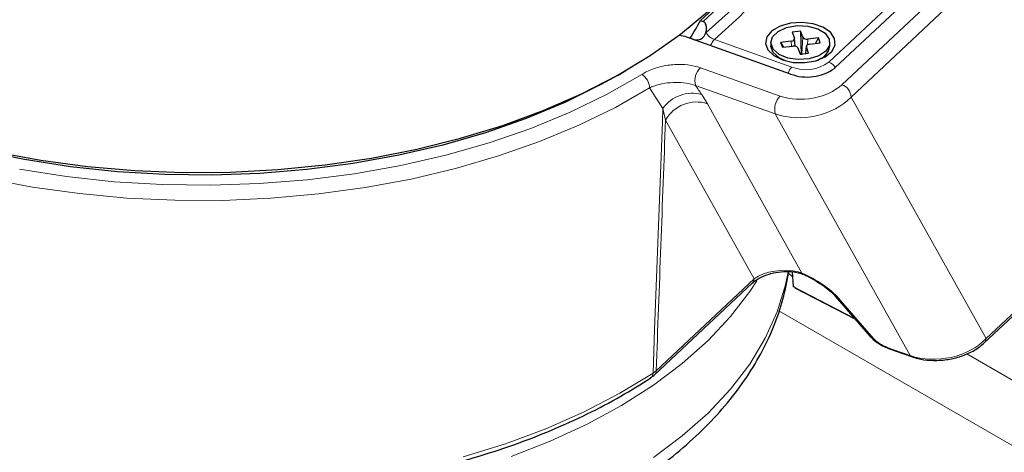
# Model space of a CAD drawing. Units: millimetres. Extents: x 1 to 419, y 2 to 295.
# Drawn here: x 107 to 116, y 48 to 52 of the extents above; entities that cross this region are included whole.
import ezdxf

# ---------------------------------------------------------------- set-up
doc = ezdxf.new("R2010")
doc.units = ezdxf.units.MM

msp = doc.modelspace()

# ---------------------------------------------------------------- linework, layer by layer
at = {"color": 8, "linetype": 'Continuous', "lineweight": 18}
for p, q in [((114.7349, 51.9415), (119.134, 56.0619)), ((114.8571, 51.7317), (119.3481, 55.9383)), ((119.3741, 55.7681), (114.9422, 51.6169)), ((114.483, 52.0184), (114.4934, 52.1729)), ((113.6709, 52.1505), (114.3909, 51.8944)), ((114.3891, 52.0896), (114.3842, 52.1362)), ((114.5262, 52.0826), (114.5194, 52.0228)), ((114.5406, 52.1551), (114.5372, 52.1038)), ((113.5394, 51.8898), (114.282, 51.6256)), ((113.1909, 51.5102), (113.0668, 51.7028)), ((114.2371, 51.4597), (113.4944, 51.724)), ((113.5519, 51.6405), (113.6052, 51.5549)), ((114.9422, 51.6169), (116.1986, 49.3701)), ((113.6052, 51.5549), (114.4854, 49.9792)), ((113.2151, 51.4018), (113.1909, 51.5102)), ((115.4935, 49.2129), (114.2371, 51.4597)), ((114.0396, 49.9258), (113.2151, 51.4018)), ((116.1986, 49.3701), (118.095, 51.1464)), ((114.4532, 49.9904), (114.4854, 49.9792)), ((113.1283, 49.0722), (114.0396, 49.9258)), ((114.404, 49.8562), (114.9762, 49.5579)), ((114.8262, 49.7473), (115.152, 49.3717)), ((114.2711, 49.6286), (118.9793, 46.9106)), ((115.2791, 49.2892), (115.4935, 49.2129)), ((116.0202, 49.2286), (119.1967, 47.3948)), ((113.0985, 49.049), (113.1283, 49.0722))]:
    msp.add_line(p, q, dxfattribs=at)
at = {"color": 7, "linetype": 'Continuous', "lineweight": 25}
for p, q in [((119.2052, 56.0208), (114.7921, 51.8872)), ((113.5415, 52.3279), (113.5643, 52.3198)), ((114.3793, 51.8307), (113.4138, 52.1742)), ((113.4708, 52.1539), (113.4429, 52.1638)), ((114.4728, 52.2295), (114.3945, 52.22)), ((114.3945, 52.22), (114.4151, 52.1634)), ((114.4232, 52.0899), (114.4159, 52.1601)), ((114.4934, 52.1729), (114.4728, 52.2295)), ((114.4728, 52.2295), (114.4787, 52.0079)), ((114.6386, 52.167), (114.5406, 52.1551)), ((114.6386, 52.167), (114.6126, 52.1166)), ((114.655, 52.1218), (114.6386, 52.167)), ((114.1956, 52.123), (114.1956, 52.0904)), ((114.3842, 52.1362), (114.2862, 52.1243)), ((114.2862, 52.1243), (114.3027, 52.0791)), ((114.2862, 52.1243), (114.3139, 52.0805)), ((114.3027, 52.0791), (114.4006, 52.091)), ((114.4479, 52.0732), (114.4684, 52.0166)), ((114.5254, 52.0889), (114.5179, 52.0226)), ((114.5467, 52.0261), (114.5262, 52.0826)), ((114.557, 52.1099), (114.655, 52.1218)), ((114.7456, 52.0904), (114.7456, 52.123)), ((114.2761, 51.9781), (114.3044, 51.9618)), ((114.4684, 52.0166), (114.5467, 52.0261)), ((114.6368, 51.9618), (114.6651, 51.9781)), ((114.2921, 51.9689), (114.2961, 51.9646)), ((114.6451, 51.9646), (114.6491, 51.9689)), ((112.7742, 51.8213), (112.8449, 51.8622)), ((116.1819, 49.3302), (118.0764, 51.1047)), ((114.3978, 49.9444), (114.3589, 49.9802)), ((114.3945, 49.9913), (114.404, 49.8562)), ((113.1116, 49.0324), (114.0229, 49.886)), ((114.4195, 49.8447), (114.404, 49.8562)), ((114.4191, 49.8441), (114.983, 49.55)), ((114.7956, 49.766), (115.1215, 49.3904)), ((115.2905, 49.2791), (115.505, 49.2028))]:
    msp.add_line(p, q, dxfattribs=at)
at = {"color": 7, "linetype": 'Continuous', "lineweight": 25, "flags": 128}
for points in [[(114.4844, 54.1355), (114.4834, 54.0605), (114.4561, 53.7981), (114.3919, 53.5379), (114.2913, 53.2815), (114.1549, 53.0306), (113.9837, 52.787), (113.7788, 52.5523), (113.5415, 52.3279)], [(106.975, 51.1087), (107.3993, 51.0307), (107.833, 50.9724), (108.2733, 50.9343), (108.7175, 50.9164), (109.1627, 50.9189), (109.6062, 50.9419), (110.0452, 50.9851), (110.4767, 51.0484), (110.8983, 51.1312), (111.3071, 51.2331), (111.7005, 51.3534), (112.0762, 51.4914), (112.4317, 51.6462), (112.7648, 51.8168), (113.0733, 52.0021), (113.3553, 52.2011), (113.6091, 52.4123)], [(114.7004, 51.9904), (114.7626, 52.0406), (114.7931, 52.0998), (114.7887, 52.1615), (114.7498, 52.2191), (114.6807, 52.2662), (114.5888, 52.2978), (114.4841, 52.3105), (114.3779, 52.3029), (114.2818, 52.2757), (114.2061, 52.2321), (114.1591, 52.1766), (114.1459, 52.1153), (114.1679, 52.0548), (114.2226, 52.0018), (114.3043, 51.9619), (114.4039, 51.9394), (114.5108, 51.9369), (114.6134, 51.9545), (114.7004, 51.9904)], [(114.7398, 52.1556), (114.742, 52.0973), (114.7075, 52.0424), (114.6411, 51.9985), (114.5516, 51.9713), (114.4512, 51.9647), (114.3535, 51.9794), (114.2715, 52.0135), (114.2164, 52.0625), (114.1957, 52.1196), (114.2121, 52.1771), (114.2634, 52.2274), (114.3427, 52.2636), (114.4393, 52.2808), (114.5401, 52.2766), (114.6315, 52.2518), (114.7012, 52.2095), (114.7398, 52.1556)], [(114.3309, 51.9537), (114.2715, 51.9809), (114.2164, 52.0298), (114.1957, 52.0869), (114.1956, 52.0904)], [(112.7742, 51.8213), (112.6138, 51.7324), (112.2764, 51.5667), (111.9171, 51.4173), (111.538, 51.285), (111.1417, 51.1707), (110.7309, 51.0753), (110.308, 50.9992), (109.8759, 50.943), (109.4373, 50.9071), (108.9952, 50.8917), (108.5524, 50.8968), (108.1117, 50.9225), (107.676, 50.9686), (107.2482, 51.0348), (106.831, 51.1206), (106.4271, 51.2256), (106.0391, 51.3489), (105.6696, 51.4899), (105.3209, 51.6476), (104.9954, 51.821), (104.9948, 51.8213)]]:
    msp.add_lwpolyline(points, dxfattribs=at)
at = {"color": 8, "linetype": 'Continuous', "lineweight": 18, "flags": 128}
for points in [[(113.5643, 52.3198), (113.7816, 52.5235), (113.9723, 52.736), (114.1354, 52.9559), (114.27, 53.1823), (114.3754, 53.4137), (114.451, 53.6489), (114.4963, 53.8868), (114.5113, 54.1259)], [(114.5979, 54.0851), (114.582, 53.837), (114.5339, 53.5902), (114.4537, 53.3462), (114.342, 53.1064), (114.1993, 52.8721), (114.0265, 52.6447), (113.8246, 52.4255), (113.5946, 52.2156)], [(114.6845, 54.0443), (114.6685, 53.793), (114.6198, 53.5431), (114.5389, 53.296), (114.426, 53.0532), (114.2818, 52.8158), (114.1073, 52.5854), (113.9032, 52.3633), (113.6709, 52.1505)], [(107.2023, 50.9448), (107.6377, 50.8769), (108.0812, 50.8294), (108.5299, 50.8026), (108.9808, 50.7966), (109.4312, 50.8115), (109.878, 50.8472), (110.3184, 50.9034), (110.7496, 50.9799), (111.1687, 51.0761), (111.5732, 51.1913), (111.9604, 51.3249), (112.3277, 51.476), (112.6729, 51.6436), (112.9937, 51.8267)], [(113.0668, 51.7028), (112.7485, 51.5209), (112.4066, 51.3539), (112.0431, 51.2028), (111.6603, 51.0686), (111.2604, 50.9521), (110.846, 50.8541), (110.4195, 50.775), (109.9837, 50.7154), (109.5411, 50.6757), (109.0945, 50.6561), (108.6466, 50.6568), (108.2002, 50.6776), (107.7579, 50.7186), (107.3226, 50.7793), (106.8968, 50.8596)], [(113.0985, 49.049), (113.1137, 49.4544), (113.1863, 51.3873), (113.1909, 51.5102)], [(113.1021, 48.2639), (113.3708, 48.4651), (113.6108, 48.6781), (113.8206, 48.9014), (113.9988, 49.1338), (114.1442, 49.3736), (114.2559, 49.6193), (114.3332, 49.8694), (114.3583, 49.9924)], [(114.0648, 49.9087), (113.9988, 49.8074), (113.8206, 49.5751), (113.6108, 49.3517), (113.3708, 49.1388), (113.1021, 48.9376), (112.8063, 48.7494), (112.4854, 48.5755), (112.1415, 48.417), (111.7767, 48.2749)], [(111.332, 48.2711), (111.7261, 48.393), (112.1022, 48.5328), (112.4578, 48.6893), (112.7906, 48.8618), (113.0985, 49.049)]]:
    msp.add_lwpolyline(points, dxfattribs=at)
at = {"color": 8, "linetype": 'Continuous', "lineweight": 18}
for centre, radius, start, end in [((113.7893, 52.0349), 0.1656, 135.67798, 158.54825), ((113.659, 51.7683), 0.1705, 134.57028, 195.08506), ((114.5093, 51.7787), 0.1655, 135.67527, 158.54903), ((114.5194, 52.2356), 0.3647, 249.37389, 306.23176), ((114.6865, 51.8145), 0.1359, 35.03433, 69.13788), ((112.9184, 51.6988), 0.1484, 1.54793, 59.50625), ((114.8139, 51.6108), 0.1284, 2.74349, 70.35363), ((113.4642, 51.3183), 0.3339, 74.77034, 144.93101), ((114.4017, 51.5041), 0.1705, 134.57028, 195.08506), ((113.5033, 51.2411), 0.3299, 71.9947, 150.85005), ((114.4683, 49.9962), 0.0162, 200.69436, 250.81332), ((114.4966, 49.9816), 0.0115, 191.63285, 244.52067), ((113.9843, 49.9256), 0.0553, 314.25287, 0.21691), ((114.8408, 49.8056), 0.06, 221.24144, 255.95024), ((115.1667, 49.43), 0.0601, 221.27969, 255.93449), ((116.1433, 49.3699), 0.0553, 314.21544, 0.24714), ((115.5129, 49.2235), 0.0221, 208.63401, 248.88185), ((113.048, 49.0468), 0.0505, 306.84452, 2.51641), ((113.073, 49.072), 0.0553, 314.19361, 0.22371)]:
    msp.add_arc(centre, radius, start, end, dxfattribs=at)
at = {"color": 7, "linetype": 'Continuous', "lineweight": 25}
for centre, radius, start, end in [((114.5775, 52.1214), 0.171, 281.08927, 349.53753), ((114.5336, 52.2444), 0.4416, 249.55387, 305.20673), ((114.6603, 52.0279), 0.1928, 311.54307, 313.13649), ((115.2985, 49.2998), 0.0221, 208.63046, 248.92772)]:
    msp.add_arc(centre, radius, start, end, dxfattribs=at)
for centre, major_axis, ratio, start_param, end_param in [((108.8845, 54.2195), (4.3541, 4.5233), 0.778555, 4.983319, 5.014291), ((113.3089, 52.0759), (0.2001, -0.0001), 0.577125, 1.019017, 1.411446), ((114.3758, 52.1588), (0.0402, -0.0002), 0.575977, 4.926976, 6.492178), ((114.5326, 52.1778), (0.0401, 0.0002), 0.578571, 3.345936, 4.911139), ((114.4087, 52.0683), (0.0401, 0.0002), 0.578571, 0.204344, 1.769546), ((114.5655, 52.0873), (0.0402, -0.0002), 0.575977, 1.785383, 3.350586)]:
    msp.add_ellipse(centre, major_axis=major_axis, ratio=ratio, start_param=start_param, end_param=end_param, dxfattribs=at)
at = {"color": 8, "linetype": 'Continuous', "lineweight": 18}
for centre, major_axis, ratio, start_param, end_param in [((108.8373, 52.8863), (5.6861, -5.1052), 0.353418, 0.966729, 0.982314), ((114.5207, 51.8571), (0.4146, 0.0544), 0.61647, 4.020505, 5.573324), ((114.5207, 51.7754), (0.509, 0.0864), 0.667794, 4.012608, 5.565427), ((113.7712, 54.3155), (4.6938, 125.5453), 0.003558, 1.59414, 1.612706), ((114.2908, 49.8336), (0.3197, 0.025), 0.533663, 0.99698, 2.431681), ((114.5761, 49.8256), (0.2892, -0.1754), 0.281591, 0.719379, 2.054286), ((115.2354, 49.3456), (0.0964, -0.0585), 0.281591, 3.860972, 5.344502), ((115.7772, 49.5286), (0.509, 0.0864), 0.667794, 4.012608, 5.565427)]:
    msp.add_ellipse(centre, major_axis=major_axis, ratio=ratio, start_param=start_param, end_param=end_param, dxfattribs=at)
at = {"color": 7, "linetype": 'Continuous', "lineweight": 25}
for points, knots in [([(113.5907, 52.2161), (113.5928, 52.2264), (113.598, 52.2513), (113.5962, 52.2828), (113.5846, 52.3063), (113.5738, 52.3159), (113.5661, 52.319), (113.5643, 52.3198)], [0, 0, 0, 0, 0.262686, 0.6333581, 0.7915777, 0.9512131, 1, 1, 1, 1]), ([(113.4708, 52.1539), (113.4809, 52.1513), (113.4996, 52.1464), (113.528, 52.1497), (113.5515, 52.1596), (113.5714, 52.1767), (113.5836, 52.1968), (113.5888, 52.2109), (113.5907, 52.2161)], [0, 0, 0, 0, 0.215184, 0.39563, 0.543819, 0.692325, 0.885744, 1, 1, 1, 1]), ([(113.5946, 52.2156), (113.5945, 52.2156), (113.5932, 52.2158), (113.5919, 52.216), (113.5907, 52.2161)], [0, 0, 0, 0, 0.11544, 1, 1, 1, 1]), ([(103.3871, 50.2666), (103.3894, 50.1965), (103.3944, 50.0406), (103.4399, 49.8007), (103.5159, 49.5491), (103.6233, 49.3023), (103.7607, 49.0614), (103.9281, 48.8276), (104.1247, 48.6021), (104.3495, 48.3864), (104.6014, 48.182), (104.8785, 47.9903), (105.179, 47.8124), (105.5009, 47.6495), (105.8419, 47.5023), (106.2001, 47.3716), (106.5732, 47.2579), (106.9592, 47.1618), (107.3558, 47.0835), (107.7608, 47.0236), (108.1721, 46.9821), (108.5872, 46.9593), (109.004, 46.9553), (109.42, 46.9701), (109.8331, 47.0036), (110.241, 47.0557), (110.6413, 47.1261), (111.0319, 47.2146), (111.4107, 47.3208), (111.7756, 47.4443), (112.1245, 47.5846), (112.4553, 47.7411), (112.7663, 47.9134), (113.0554, 48.1006), (113.3206, 48.3021), (113.5601, 48.5167), (113.772, 48.7433), (113.9544, 48.9803), (114.1062, 49.2259), (114.2253, 49.4782), (114.314, 49.7338), (114.3458, 49.907), (114.3615, 49.9926)], [0, 0, 0, 0, 0.019429, 0.043206, 0.067058, 0.091093, 0.115387, 0.139974, 0.164843, 0.189953, 0.215242, 0.240646, 0.266111, 0.291595, 0.317067, 0.342514, 0.367931, 0.393317, 0.418676, 0.444012, 0.46933, 0.494636, 0.519937, 0.545239, 0.570547, 0.595867, 0.621206, 0.64657, 0.671966, 0.697399, 0.722873, 0.748391, 0.77395, 0.799543, 0.825148, 0.850723, 0.876217, 0.901562, 0.926684, 0.95152, 0.976036, 1, 1, 1, 1]), ([(103.5371, 50.2051), (103.5432, 50.1923), (103.5871, 50.1001), (103.6978, 49.9342), (103.8702, 49.709), (104.0739, 49.4928), (104.3043, 49.286), (104.5609, 49.0901), (104.8419, 48.9061), (105.1458, 48.7352), (105.4707, 48.5782), (105.8147, 48.4361), (106.176, 48.3095), (106.5524, 48.1992), (106.9419, 48.1057), (107.3422, 48.0295), (107.7511, 47.971), (108.1664, 47.9305), (108.5856, 47.9083), (109.0066, 47.9045), (109.4268, 47.919), (109.844, 47.9518), (110.2558, 48.0027), (110.66, 48.0715), (111.0543, 48.1578), (111.4364, 48.2611), (111.8042, 48.3809), (112.1559, 48.5166), (112.4888, 48.6676), (112.7991, 48.83), (112.9865, 48.9484), (113.0784, 49.0064)], [0, 0, 0, 0, 0.005657, 0.040897, 0.076257, 0.111718, 0.147254, 0.182839, 0.218451, 0.254073, 0.289694, 0.325307, 0.36091, 0.396502, 0.432084, 0.467656, 0.503221, 0.53878, 0.574334, 0.609887, 0.645441, 0.680996, 0.716555, 0.752121, 0.787694, 0.823277, 0.858872, 0.89448, 0.930104, 0.965741, 1, 1, 1, 1]), ([(114.0229, 49.886), (114.0322, 49.894), (114.0593, 49.9174), (114.123, 49.9529), (114.2152, 49.9831), (114.3145, 49.9969), (114.4002, 49.9944), (114.4461, 49.9845), (114.4631, 49.9808)], [0, 0, 0, 0, 0.111038, 0.32464, 0.529058, 0.719637, 0.895909, 1, 1, 1, 1]), ([(114.4541, 49.9829), (114.4625, 49.9813), (114.4751, 49.9789), (114.4871, 49.9719), (114.4911, 49.9697)], [0, 0, 0, 0, 0.669378, 1, 1, 1, 1]), ([(114.4916, 49.9713), (114.505, 49.9654), (114.5453, 49.9476), (114.6159, 49.9089), (114.6946, 49.8569), (114.7581, 49.8058), (114.7843, 49.7781), (114.7956, 49.766)], [0, 0, 0, 0, 0.107601, 0.324649, 0.560505, 0.809154, 1, 1, 1, 1]), ([(115.1215, 49.3904), (115.1302, 49.3812), (115.1537, 49.3565), (115.202, 49.3217), (115.2533, 49.2934), (115.2817, 49.2825), (115.2905, 49.2791)], [0, 0, 0, 0, 0.20719, 0.561188, 0.864122, 1, 1, 1, 1]), ([(115.505, 49.2028), (115.5241, 49.1967), (115.579, 49.1792), (115.6796, 49.1654), (115.8027, 49.168), (115.9254, 49.1906), (116.0412, 49.2326), (116.1262, 49.2817), (116.1682, 49.3183), (116.1819, 49.3302)], [0, 0, 0, 0, 0.083175, 0.237855, 0.395665, 0.559291, 0.731204, 0.912173, 1, 1, 1, 1]), ([(113.0761, 49.0085), (113.0862, 49.014), (113.103, 49.0231), (113.1157, 49.0363), (113.1208, 49.0415)], [0, 0, 0, 0, 0.601838, 1, 1, 1, 1])]:
    msp.add_open_spline(points, degree=3, knots=knots, dxfattribs=at)
at = {"color": 8, "linetype": 'Continuous', "lineweight": 18}
for points, knots in [([(113.5946, 52.2156), (113.5951, 52.2146), (113.6007, 52.2042), (113.6148, 52.1852), (113.6412, 52.1627), (113.661, 52.1546), (113.6709, 52.1505)], [0, 0, 0, 0, 0.032552, 0.35463, 0.677237, 1, 1, 1, 1]), ([(112.9937, 51.8267), (113.0095, 51.8357), (113.0614, 51.8655), (113.1637, 51.9016), (113.2965, 51.9223), (113.4267, 51.9209), (113.5018, 51.9002), (113.5394, 51.8898)], [0, 0, 0, 0, 0.1109106, 0.3660324, 0.5877897, 0.7935839, 1, 1, 1, 1]), ([(113.4944, 51.724), (113.4656, 51.7323), (113.4074, 51.7493), (113.3062, 51.7548), (113.2021, 51.746), (113.1214, 51.726), (113.0795, 51.7082), (113.0668, 51.7028)], [0, 0, 0, 0, 0.196783, 0.398257, 0.62176, 0.884717, 1, 1, 1, 1])]:
    msp.add_open_spline(points, degree=3, knots=knots, dxfattribs=at)

doc.saveas('drawing.dxf')
